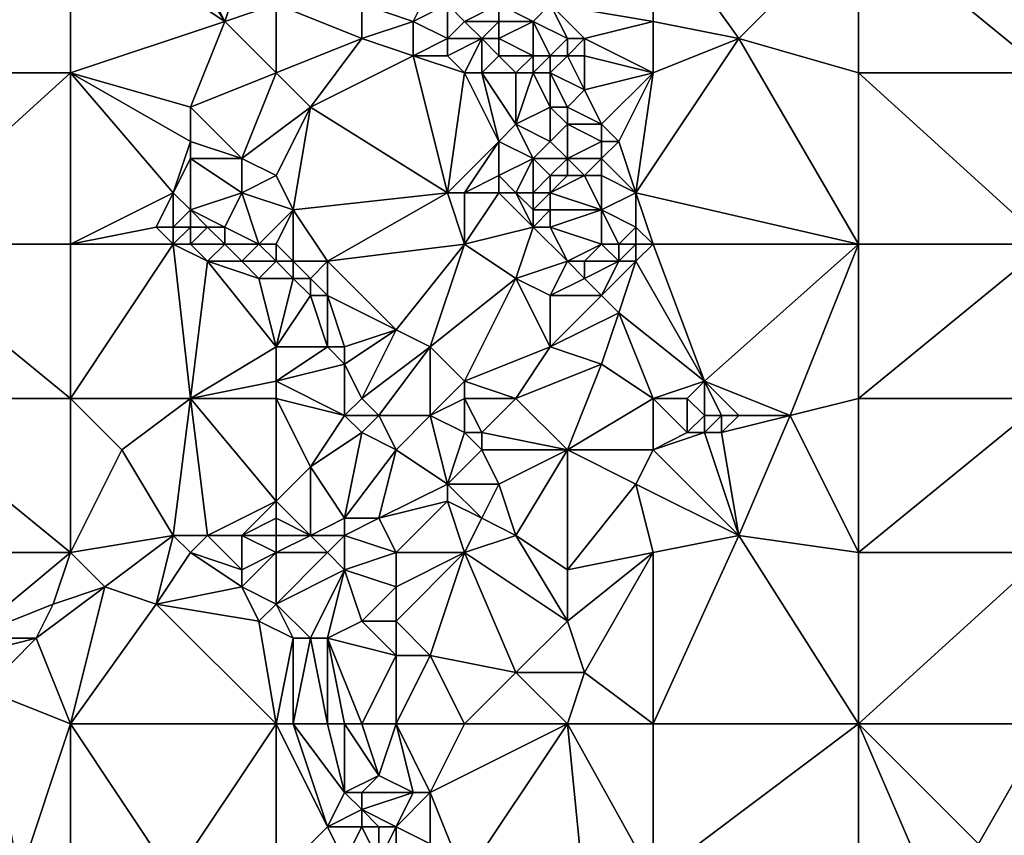
# Model space of a CAD drawing. Units: metres. Extents: x 69375 to 70000, y 346000 to 346500.
# Drawn here: x 69831 to 69888, y 346366 to 346413 of the extents above; entities that cross this region are included whole.
import ezdxf

# ---------------------------------------------------------------- set-up
doc = ezdxf.new("R2010")
doc.units = ezdxf.units.M
doc.layers.add('Terrain', color=15, linetype='Continuous')

msp = doc.modelspace()

# ---------------------------------------------------------------- linework, layer by layer
at = {"layer": 'Terrain'}
for points in [[(69838, 346421, 268.19), (69834, 346419, 268.34), (69843, 346413, 268.29), (69838, 346421, 268.19)], [(69839, 346421, 268.33), (69838, 346421, 268.19), (69843, 346413, 268.29), (69839, 346421, 268.33)], [(69839, 346421, 268.33), (69843, 346413, 268.29), (69844, 346416, 268.08), (69839, 346421, 268.33)], [(69823, 346410, 268.46), (69834, 346410, 268.45), (69834, 346419, 268.34), (69823, 346410, 268.46)], [(69823, 346419, 268.43), (69823, 346410, 268.46), (69834, 346419, 268.34), (69823, 346419, 268.43)], [(69834, 346419, 268.34), (69834, 346410, 268.45), (69843, 346413, 268.29), (69834, 346419, 268.34)], [(69868, 346419, 268.02), (69862, 346414, 268.05), (69868, 346413, 268.16), (69868, 346419, 268.02)], [(69868, 346419, 268.02), (69868, 346413, 268.16), (69873, 346412, 267.98), (69868, 346419, 268.02)], [(69868, 346419, 268.02), (69873, 346412, 267.98), (69880, 346419, 267.98), (69868, 346419, 268.02)], [(69880, 346419, 267.98), (69873, 346412, 267.98), (69880, 346410, 267.98), (69880, 346419, 267.98)], [(69880, 346419, 267.98), (69880, 346410, 267.98), (69891, 346410, 268), (69880, 346419, 267.98)], [(69891, 346419, 267.98), (69880, 346419, 267.98), (69891, 346410, 268), (69891, 346419, 267.98)], [(69843, 346413, 268.29), (69846, 346414, 268.05), (69844, 346416, 268.08), (69843, 346413, 268.29)], [(69854, 346413, 268.01), (69855, 346415, 268.15), (69851, 346414, 268.01), (69854, 346413, 268.01)], [(69854, 346413, 268.01), (69856, 346414, 268.33), (69855, 346415, 268.15), (69854, 346413, 268.01)], [(69846, 346410, 268.07), (69846, 346414, 268.05), (69843, 346413, 268.29), (69846, 346410, 268.07)], [(69846, 346410, 268.07), (69851, 346412, 268.15), (69846, 346414, 268.05), (69846, 346410, 268.07)], [(69846, 346414, 268.05), (69851, 346412, 268.15), (69851, 346414, 268.01), (69846, 346414, 268.05)], [(69851, 346412, 268.15), (69854, 346413, 268.01), (69851, 346414, 268.01), (69851, 346412, 268.15)], [(69856, 346412, 268.23), (69856, 346414, 268.33), (69854, 346413, 268.01), (69856, 346412, 268.23)], [(69856, 346412, 268.23), (69857, 346413, 268.28), (69856, 346414, 268.33), (69856, 346412, 268.23)], [(69857, 346413, 268.28), (69859, 346414, 268.04), (69856, 346414, 268.33), (69857, 346413, 268.28)], [(69857, 346413, 268.28), (69859, 346413, 268.21), (69859, 346414, 268.04), (69857, 346413, 268.28)], [(69861, 346413, 268.37), (69859, 346414, 268.04), (69859, 346413, 268.21), (69861, 346413, 268.37)], [(69861, 346413, 268.37), (69862, 346414, 268.05), (69859, 346414, 268.04), (69861, 346413, 268.37)], [(69863, 346412, 268.1), (69862, 346414, 268.05), (69861, 346413, 268.37), (69863, 346412, 268.1)], [(69864, 346412, 268.13), (69862, 346414, 268.05), (69863, 346412, 268.1), (69864, 346412, 268.13)], [(69864, 346412, 268.13), (69868, 346413, 268.16), (69862, 346414, 268.05), (69864, 346412, 268.13)], [(69843, 346413, 268.29), (69834, 346410, 268.45), (69841, 346408, 268.12), (69843, 346413, 268.29)], [(69846, 346410, 268.07), (69843, 346413, 268.29), (69841, 346408, 268.12), (69846, 346410, 268.07)], [(69854, 346411, 267.99), (69854, 346413, 268.01), (69851, 346412, 268.15), (69854, 346411, 267.99)], [(69854, 346411, 267.99), (69856, 346412, 268.23), (69854, 346413, 268.01), (69854, 346411, 267.99)], [(69856, 346412, 268.23), (69858, 346412, 268.08), (69857, 346413, 268.28), (69856, 346412, 268.23)], [(69857, 346413, 268.28), (69858, 346412, 268.08), (69859, 346413, 268.21), (69857, 346413, 268.28)], [(69859, 346412, 268.21), (69859, 346413, 268.21), (69858, 346412, 268.08), (69859, 346412, 268.21)], [(69861, 346411, 268.5), (69861, 346413, 268.37), (69859, 346412, 268.21), (69861, 346411, 268.5)], [(69859, 346412, 268.21), (69861, 346413, 268.37), (69859, 346413, 268.21), (69859, 346412, 268.21)], [(69862, 346411, 268.28), (69863, 346412, 268.1), (69861, 346413, 268.37), (69862, 346411, 268.28)], [(69862, 346411, 268.28), (69861, 346413, 268.37), (69861, 346411, 268.5), (69862, 346411, 268.28)], [(69868, 346410, 268.05), (69868, 346413, 268.16), (69864, 346412, 268.13), (69868, 346410, 268.05)], [(69868, 346410, 268.05), (69873, 346412, 267.98), (69868, 346413, 268.16), (69868, 346410, 268.05)], [(69846, 346410, 268.07), (69848, 346408, 268.02), (69851, 346412, 268.15), (69846, 346410, 268.07)], [(69854, 346411, 267.99), (69851, 346412, 268.15), (69848, 346408, 268.02), (69854, 346411, 267.99)], [(69856, 346411, 268.12), (69856, 346412, 268.23), (69854, 346411, 267.99), (69856, 346411, 268.12)], [(69857, 346410, 267.98), (69858, 346412, 268.08), (69856, 346411, 268.12), (69857, 346410, 267.98)], [(69856, 346411, 268.12), (69858, 346412, 268.08), (69856, 346412, 268.23), (69856, 346411, 268.12)], [(69857, 346410, 267.98), (69858, 346410, 268.01), (69858, 346412, 268.08), (69857, 346410, 267.98)], [(69858, 346410, 268.01), (69859, 346411, 268.23), (69858, 346412, 268.08), (69858, 346410, 268.01)], [(69859, 346411, 268.23), (69859, 346412, 268.21), (69858, 346412, 268.08), (69859, 346411, 268.23)], [(69861, 346411, 268.5), (69859, 346412, 268.21), (69859, 346411, 268.23), (69861, 346411, 268.5)], [(69863, 346411, 267.98), (69863, 346412, 268.1), (69862, 346411, 268.28), (69863, 346411, 267.98)], [(69864, 346411, 267.98), (69864, 346412, 268.13), (69863, 346411, 267.98), (69864, 346411, 267.98)], [(69863, 346411, 267.98), (69864, 346412, 268.13), (69863, 346412, 268.1), (69863, 346411, 267.98)], [(69868, 346410, 268.05), (69864, 346412, 268.13), (69864, 346411, 267.98), (69868, 346410, 268.05)], [(69867, 346403, 268.07), (69880, 346400, 268.02), (69873, 346412, 267.98), (69867, 346403, 268.07)], [(69868, 346410, 268.05), (69867, 346403, 268.07), (69873, 346412, 267.98), (69868, 346410, 268.05)], [(69880, 346410, 267.98), (69873, 346412, 267.98), (69880, 346400, 268.02), (69880, 346410, 267.98)], [(69854, 346411, 267.99), (69848, 346408, 268.02), (69856, 346403, 268.02), (69854, 346411, 267.99)], [(69857, 346410, 267.98), (69854, 346411, 267.99), (69856, 346403, 268.02), (69857, 346410, 267.98)], [(69857, 346410, 267.98), (69856, 346411, 268.12), (69854, 346411, 267.99), (69857, 346410, 267.98)], [(69860, 346410, 268.66), (69859, 346411, 268.23), (69858, 346410, 268.01), (69860, 346410, 268.66)], [(69860, 346410, 268.66), (69861, 346411, 268.5), (69859, 346411, 268.23), (69860, 346410, 268.66)], [(69861, 346410, 268.5), (69861, 346411, 268.5), (69860, 346410, 268.66), (69861, 346410, 268.5)], [(69862, 346410, 268.16), (69862, 346411, 268.28), (69861, 346410, 268.5), (69862, 346410, 268.16)], [(69861, 346410, 268.5), (69862, 346411, 268.28), (69861, 346411, 268.5), (69861, 346410, 268.5)], [(69862, 346410, 268.16), (69864, 346409, 268.02), (69863, 346411, 267.98), (69862, 346410, 268.16)], [(69862, 346410, 268.16), (69863, 346411, 267.98), (69862, 346411, 268.28), (69862, 346410, 268.16)], [(69864, 346411, 267.98), (69863, 346411, 267.98), (69864, 346409, 268.02), (69864, 346411, 267.98)], [(69868, 346410, 268.05), (69864, 346411, 267.98), (69864, 346409, 268.02), (69868, 346410, 268.05)], [(69823, 346400, 268.47), (69834, 346400, 268.39), (69834, 346410, 268.45), (69823, 346400, 268.47)], [(69823, 346410, 268.46), (69823, 346400, 268.47), (69834, 346410, 268.45), (69823, 346410, 268.46)], [(69834, 346410, 268.45), (69834, 346400, 268.39), (69840, 346403, 268.54), (69834, 346410, 268.45)], [(69834, 346410, 268.45), (69840, 346403, 268.54), (69841, 346406, 268.21), (69834, 346410, 268.45)], [(69834, 346410, 268.45), (69841, 346406, 268.21), (69841, 346408, 268.12), (69834, 346410, 268.45)], [(69846, 346410, 268.07), (69841, 346408, 268.12), (69844, 346405, 268.22), (69846, 346410, 268.07)], [(69846, 346410, 268.07), (69844, 346405, 268.22), (69848, 346408, 268.02), (69846, 346410, 268.07)], [(69857, 346410, 267.98), (69856, 346403, 268.02), (69859, 346406, 268.23), (69857, 346410, 267.98)], [(69857, 346410, 267.98), (69859, 346406, 268.23), (69858, 346410, 268.01), (69857, 346410, 267.98)], [(69860, 346410, 268.66), (69858, 346410, 268.01), (69860, 346407, 268.15), (69860, 346410, 268.66)], [(69858, 346410, 268.01), (69859, 346406, 268.23), (69860, 346407, 268.15), (69858, 346410, 268.01)], [(69861, 346410, 268.5), (69860, 346410, 268.66), (69860, 346407, 268.15), (69861, 346410, 268.5)], [(69861, 346410, 268.5), (69860, 346407, 268.15), (69862, 346408, 268.49), (69861, 346410, 268.5)], [(69862, 346410, 268.16), (69861, 346410, 268.5), (69862, 346408, 268.49), (69862, 346410, 268.16)], [(69862, 346410, 268.16), (69862, 346408, 268.49), (69863, 346408, 268.41), (69862, 346410, 268.16)], [(69862, 346410, 268.16), (69863, 346408, 268.41), (69864, 346409, 268.02), (69862, 346410, 268.16)], [(69868, 346410, 268.05), (69864, 346409, 268.02), (69865, 346407, 268.04), (69868, 346410, 268.05)], [(69868, 346410, 268.05), (69865, 346407, 268.04), (69866, 346406, 268.08), (69868, 346410, 268.05)], [(69868, 346410, 268.05), (69866, 346406, 268.08), (69867, 346403, 268.07), (69868, 346410, 268.05)], [(69880, 346410, 267.98), (69880, 346400, 268.02), (69891, 346400, 268.02), (69880, 346410, 267.98)], [(69891, 346410, 268), (69880, 346410, 267.98), (69891, 346400, 268.02), (69891, 346410, 268)], [(69865, 346407, 268.04), (69864, 346409, 268.02), (69863, 346408, 268.41), (69865, 346407, 268.04)], [(69844, 346405, 268.22), (69841, 346408, 268.12), (69841, 346406, 268.21), (69844, 346405, 268.22)], [(69846, 346404, 268.13), (69848, 346408, 268.02), (69844, 346405, 268.22), (69846, 346404, 268.13)], [(69846, 346404, 268.13), (69847, 346402, 268.28), (69848, 346408, 268.02), (69846, 346404, 268.13)], [(69847, 346402, 268.28), (69856, 346403, 268.02), (69848, 346408, 268.02), (69847, 346402, 268.28)], [(69862, 346406, 268.38), (69862, 346408, 268.49), (69860, 346407, 268.15), (69862, 346406, 268.38)], [(69862, 346406, 268.38), (69863, 346407, 268.35), (69862, 346408, 268.49), (69862, 346406, 268.38)], [(69863, 346407, 268.35), (69863, 346408, 268.41), (69862, 346408, 268.49), (69863, 346407, 268.35)], [(69865, 346407, 268.04), (69863, 346408, 268.41), (69863, 346407, 268.35), (69865, 346407, 268.04)], [(69861, 346405, 268.14), (69860, 346407, 268.15), (69859, 346406, 268.23), (69861, 346405, 268.14)], [(69861, 346405, 268.14), (69862, 346406, 268.38), (69860, 346407, 268.15), (69861, 346405, 268.14)], [(69863, 346405, 268.41), (69863, 346407, 268.35), (69862, 346406, 268.38), (69863, 346405, 268.41)], [(69863, 346405, 268.41), (69865, 346406, 268.4), (69863, 346407, 268.35), (69863, 346405, 268.41)], [(69865, 346406, 268.4), (69865, 346407, 268.04), (69863, 346407, 268.35), (69865, 346406, 268.4)], [(69866, 346406, 268.08), (69865, 346407, 268.04), (69865, 346406, 268.4), (69866, 346406, 268.08)], [(69840, 346403, 268.54), (69841, 346405, 268.34), (69841, 346406, 268.21), (69840, 346403, 268.54)], [(69844, 346405, 268.22), (69841, 346406, 268.21), (69841, 346405, 268.34), (69844, 346405, 268.22)], [(69857, 346403, 268.16), (69859, 346406, 268.23), (69856, 346403, 268.02), (69857, 346403, 268.16)], [(69857, 346403, 268.16), (69859, 346404, 268.05), (69859, 346406, 268.23), (69857, 346403, 268.16)], [(69859, 346404, 268.05), (69861, 346405, 268.14), (69859, 346406, 268.23), (69859, 346404, 268.05)], [(69863, 346405, 268.41), (69862, 346406, 268.38), (69861, 346405, 268.14), (69863, 346405, 268.41)], [(69865, 346405, 268.36), (69865, 346406, 268.4), (69863, 346405, 268.41), (69865, 346405, 268.36)], [(69867, 346403, 268.07), (69866, 346406, 268.08), (69865, 346405, 268.36), (69867, 346403, 268.07)], [(69865, 346405, 268.36), (69866, 346406, 268.08), (69865, 346406, 268.4), (69865, 346405, 268.36)], [(69841, 346402, 268.75), (69841, 346405, 268.34), (69840, 346403, 268.54), (69841, 346402, 268.75)], [(69841, 346402, 268.75), (69844, 346403, 268.43), (69841, 346405, 268.34), (69841, 346402, 268.75)], [(69844, 346403, 268.43), (69844, 346405, 268.22), (69841, 346405, 268.34), (69844, 346403, 268.43)], [(69844, 346403, 268.43), (69846, 346404, 268.13), (69844, 346405, 268.22), (69844, 346403, 268.43)], [(69860, 346403, 268.19), (69861, 346405, 268.14), (69859, 346404, 268.05), (69860, 346403, 268.19)], [(69861, 346403, 268.48), (69861, 346405, 268.14), (69860, 346403, 268.19), (69861, 346403, 268.48)], [(69861, 346403, 268.48), (69862, 346404, 268.42), (69861, 346405, 268.14), (69861, 346403, 268.48)], [(69862, 346404, 268.42), (69863, 346405, 268.41), (69861, 346405, 268.14), (69862, 346404, 268.42)], [(69863, 346404, 268.62), (69863, 346405, 268.41), (69862, 346404, 268.42), (69863, 346404, 268.62)], [(69864, 346404, 268.46), (69863, 346405, 268.41), (69863, 346404, 268.62), (69864, 346404, 268.46)], [(69864, 346404, 268.46), (69865, 346405, 268.36), (69863, 346405, 268.41), (69864, 346404, 268.46)], [(69865, 346404, 268.28), (69865, 346405, 268.36), (69864, 346404, 268.46), (69865, 346404, 268.28)], [(69867, 346403, 268.07), (69865, 346405, 268.36), (69865, 346404, 268.28), (69867, 346403, 268.07)], [(69844, 346403, 268.43), (69847, 346402, 268.28), (69846, 346404, 268.13), (69844, 346403, 268.43)], [(69857, 346403, 268.16), (69859, 346403, 268.34), (69859, 346404, 268.05), (69857, 346403, 268.16)], [(69860, 346403, 268.19), (69859, 346404, 268.05), (69859, 346403, 268.34), (69860, 346403, 268.19)], [(69862, 346403, 268.16), (69862, 346404, 268.42), (69861, 346403, 268.48), (69862, 346403, 268.16)], [(69865, 346402, 268.36), (69864, 346404, 268.46), (69862, 346403, 268.16), (69865, 346402, 268.36)], [(69862, 346403, 268.16), (69864, 346404, 268.46), (69863, 346404, 268.62), (69862, 346403, 268.16)], [(69862, 346403, 268.16), (69863, 346404, 268.62), (69862, 346404, 268.42), (69862, 346403, 268.16)], [(69865, 346402, 268.36), (69865, 346404, 268.28), (69864, 346404, 268.46), (69865, 346402, 268.36)], [(69865, 346402, 268.36), (69867, 346403, 268.07), (69865, 346404, 268.28), (69865, 346402, 268.36)], [(69839, 346401, 268.48), (69840, 346403, 268.54), (69834, 346400, 268.39), (69839, 346401, 268.48)], [(69840, 346401, 268.63), (69840, 346403, 268.54), (69839, 346401, 268.48), (69840, 346401, 268.63)], [(69840, 346401, 268.63), (69841, 346402, 268.75), (69840, 346403, 268.54), (69840, 346401, 268.63)], [(69843, 346401, 268.73), (69844, 346403, 268.43), (69841, 346402, 268.75), (69843, 346401, 268.73)], [(69845, 346400, 268.48), (69844, 346403, 268.43), (69843, 346401, 268.73), (69845, 346400, 268.48)], [(69845, 346400, 268.48), (69847, 346402, 268.28), (69844, 346403, 268.43), (69845, 346400, 268.48)], [(69849, 346399, 268.11), (69856, 346403, 268.02), (69847, 346402, 268.28), (69849, 346399, 268.11)], [(69849, 346399, 268.11), (69857, 346400, 268.03), (69856, 346403, 268.02), (69849, 346399, 268.11)], [(69857, 346400, 268.03), (69857, 346403, 268.16), (69856, 346403, 268.02), (69857, 346400, 268.03)], [(69857, 346400, 268.03), (69861, 346401, 267.98), (69859, 346403, 268.34), (69857, 346400, 268.03)], [(69857, 346400, 268.03), (69859, 346403, 268.34), (69857, 346403, 268.16), (69857, 346400, 268.03)], [(69861, 346401, 267.98), (69860, 346403, 268.19), (69859, 346403, 268.34), (69861, 346401, 267.98)], [(69861, 346401, 267.98), (69861, 346402, 268.17), (69860, 346403, 268.19), (69861, 346401, 267.98)], [(69861, 346402, 268.17), (69861, 346403, 268.48), (69860, 346403, 268.19), (69861, 346402, 268.17)], [(69862, 346402, 268.45), (69862, 346403, 268.16), (69861, 346402, 268.17), (69862, 346402, 268.45)], [(69861, 346402, 268.17), (69862, 346403, 268.16), (69861, 346403, 268.48), (69861, 346402, 268.17)], [(69865, 346402, 268.36), (69862, 346403, 268.16), (69862, 346402, 268.45), (69865, 346402, 268.36)], [(69867, 346401, 268.25), (69867, 346403, 268.07), (69865, 346402, 268.36), (69867, 346401, 268.25)], [(69868, 346400, 268.21), (69867, 346403, 268.07), (69867, 346401, 268.25), (69868, 346400, 268.21)], [(69868, 346400, 268.21), (69880, 346400, 268.02), (69867, 346403, 268.07), (69868, 346400, 268.21)], [(69841, 346401, 268.81), (69841, 346402, 268.75), (69840, 346401, 268.63), (69841, 346401, 268.81)], [(69843, 346401, 268.73), (69841, 346402, 268.75), (69842, 346401, 268.8), (69843, 346401, 268.73)], [(69842, 346401, 268.8), (69841, 346402, 268.75), (69841, 346401, 268.81), (69842, 346401, 268.8)], [(69846, 346400, 268.31), (69847, 346402, 268.28), (69845, 346400, 268.48), (69846, 346400, 268.31)], [(69847, 346399, 268.48), (69847, 346402, 268.28), (69846, 346400, 268.31), (69847, 346399, 268.48)], [(69849, 346399, 268.11), (69847, 346402, 268.28), (69847, 346399, 268.48), (69849, 346399, 268.11)], [(69862, 346401, 268.18), (69862, 346402, 268.45), (69861, 346401, 267.98), (69862, 346401, 268.18)], [(69861, 346401, 267.98), (69862, 346402, 268.45), (69861, 346402, 268.17), (69861, 346401, 267.98)], [(69865, 346400, 268.48), (69865, 346402, 268.36), (69862, 346401, 268.18), (69865, 346400, 268.48)], [(69862, 346401, 268.18), (69865, 346402, 268.36), (69862, 346402, 268.45), (69862, 346401, 268.18)], [(69866, 346400, 268.48), (69865, 346402, 268.36), (69865, 346400, 268.48), (69866, 346400, 268.48)], [(69866, 346400, 268.48), (69867, 346401, 268.25), (69865, 346402, 268.36), (69866, 346400, 268.48)], [(69840, 346400, 268.55), (69839, 346401, 268.48), (69834, 346400, 268.39), (69840, 346400, 268.55)], [(69840, 346400, 268.55), (69840, 346401, 268.63), (69839, 346401, 268.48), (69840, 346400, 268.55)], [(69841, 346400, 268.71), (69841, 346401, 268.81), (69840, 346400, 268.55), (69841, 346400, 268.71)], [(69840, 346400, 268.55), (69841, 346401, 268.81), (69840, 346401, 268.63), (69840, 346400, 268.55)], [(69843, 346400, 268.67), (69842, 346401, 268.8), (69841, 346400, 268.71), (69843, 346400, 268.67)], [(69841, 346400, 268.71), (69842, 346401, 268.8), (69841, 346401, 268.81), (69841, 346400, 268.71)], [(69843, 346400, 268.67), (69843, 346401, 268.73), (69842, 346401, 268.8), (69843, 346400, 268.67)], [(69845, 346400, 268.48), (69843, 346401, 268.73), (69843, 346400, 268.67), (69845, 346400, 268.48)], [(69860, 346398, 268.04), (69861, 346401, 267.98), (69857, 346400, 268.03), (69860, 346398, 268.04)], [(69860, 346398, 268.04), (69863, 346399, 267.97), (69861, 346401, 267.98), (69860, 346398, 268.04)], [(69863, 346399, 267.97), (69862, 346401, 268.18), (69861, 346401, 267.98), (69863, 346399, 267.97)], [(69863, 346399, 267.97), (69865, 346400, 268.48), (69862, 346401, 268.18), (69863, 346399, 267.97)], [(69867, 346400, 268.38), (69867, 346401, 268.25), (69866, 346400, 268.48), (69867, 346400, 268.38)], [(69868, 346400, 268.21), (69867, 346401, 268.25), (69867, 346400, 268.38), (69868, 346400, 268.21)], [(69823, 346391, 268.43), (69834, 346391, 268.36), (69823, 346400, 268.47), (69823, 346391, 268.43)], [(69834, 346391, 268.36), (69834, 346400, 268.39), (69823, 346400, 268.47), (69834, 346391, 268.36)], [(69834, 346391, 268.36), (69840, 346400, 268.55), (69834, 346400, 268.39), (69834, 346391, 268.36)], [(69841, 346391, 268.42), (69840, 346400, 268.55), (69834, 346391, 268.36), (69841, 346391, 268.42)], [(69841, 346391, 268.42), (69842, 346399, 268.58), (69840, 346400, 268.55), (69841, 346391, 268.42)], [(69842, 346399, 268.58), (69841, 346400, 268.71), (69840, 346400, 268.55), (69842, 346399, 268.58)], [(69842, 346399, 268.58), (69843, 346400, 268.67), (69841, 346400, 268.71), (69842, 346399, 268.58)], [(69844, 346399, 268.5), (69843, 346400, 268.67), (69842, 346399, 268.58), (69844, 346399, 268.5)], [(69844, 346399, 268.5), (69845, 346400, 268.48), (69843, 346400, 268.67), (69844, 346399, 268.5)], [(69846, 346399, 268.44), (69845, 346400, 268.48), (69844, 346399, 268.5), (69846, 346399, 268.44)], [(69846, 346399, 268.44), (69846, 346400, 268.31), (69845, 346400, 268.48), (69846, 346399, 268.44)], [(69846, 346399, 268.44), (69847, 346399, 268.48), (69846, 346400, 268.31), (69846, 346399, 268.44)], [(69853, 346395, 268.09), (69857, 346400, 268.03), (69849, 346399, 268.11), (69853, 346395, 268.09)], [(69855, 346394, 268.09), (69857, 346400, 268.03), (69853, 346395, 268.09), (69855, 346394, 268.09)], [(69855, 346394, 268.09), (69860, 346398, 268.04), (69857, 346400, 268.03), (69855, 346394, 268.09)], [(69864, 346399, 268.09), (69865, 346400, 268.48), (69863, 346399, 267.97), (69864, 346399, 268.09)], [(69866, 346399, 268.32), (69865, 346400, 268.48), (69864, 346399, 268.09), (69866, 346399, 268.32)], [(69866, 346399, 268.32), (69866, 346400, 268.48), (69865, 346400, 268.48), (69866, 346399, 268.32)], [(69867, 346399, 268.31), (69867, 346400, 268.38), (69866, 346399, 268.32), (69867, 346399, 268.31)], [(69866, 346399, 268.32), (69867, 346400, 268.38), (69866, 346400, 268.48), (69866, 346399, 268.32)], [(69867, 346399, 268.31), (69871, 346392, 268.07), (69868, 346400, 268.21), (69867, 346399, 268.31)], [(69867, 346399, 268.31), (69868, 346400, 268.21), (69867, 346400, 268.38), (69867, 346399, 268.31)], [(69871, 346392, 268.07), (69880, 346400, 268.02), (69868, 346400, 268.21), (69871, 346392, 268.07)], [(69876, 346390, 268.05), (69880, 346400, 268.02), (69871, 346392, 268.07), (69876, 346390, 268.05)], [(69876, 346390, 268.05), (69880, 346391, 268.02), (69880, 346400, 268.02), (69876, 346390, 268.05)], [(69880, 346391, 268.02), (69891, 346400, 268.02), (69880, 346400, 268.02), (69880, 346391, 268.02)], [(69891, 346391, 268.01), (69891, 346400, 268.02), (69880, 346391, 268.02), (69891, 346391, 268.01)], [(69841, 346391, 268.42), (69846, 346394, 268.47), (69842, 346399, 268.58), (69841, 346391, 268.42)], [(69846, 346394, 268.47), (69845, 346398, 268.44), (69842, 346399, 268.58), (69846, 346394, 268.47)], [(69845, 346398, 268.44), (69844, 346399, 268.5), (69842, 346399, 268.58), (69845, 346398, 268.44)], [(69845, 346398, 268.44), (69846, 346399, 268.44), (69844, 346399, 268.5), (69845, 346398, 268.44)], [(69845, 346398, 268.44), (69847, 346398, 268.57), (69846, 346399, 268.44), (69845, 346398, 268.44)], [(69846, 346399, 268.44), (69847, 346398, 268.57), (69847, 346399, 268.48), (69846, 346399, 268.44)], [(69848, 346398, 268.31), (69849, 346399, 268.11), (69847, 346399, 268.48), (69848, 346398, 268.31)], [(69848, 346398, 268.31), (69847, 346399, 268.48), (69847, 346398, 268.57), (69848, 346398, 268.31)], [(69849, 346397, 268.11), (69849, 346399, 268.11), (69848, 346398, 268.31), (69849, 346397, 268.11)], [(69853, 346395, 268.09), (69849, 346399, 268.11), (69849, 346397, 268.11), (69853, 346395, 268.09)], [(69862, 346397, 268.21), (69863, 346399, 267.97), (69860, 346398, 268.04), (69862, 346397, 268.21)], [(69862, 346397, 268.21), (69864, 346398, 267.98), (69863, 346399, 267.97), (69862, 346397, 268.21)], [(69864, 346398, 267.98), (69864, 346399, 268.09), (69863, 346399, 267.97), (69864, 346398, 267.98)], [(69865, 346397, 268.02), (69866, 346399, 268.32), (69864, 346398, 267.98), (69865, 346397, 268.02)], [(69864, 346398, 267.98), (69866, 346399, 268.32), (69864, 346399, 268.09), (69864, 346398, 267.98)], [(69866, 346396, 268.15), (69867, 346399, 268.31), (69865, 346397, 268.02), (69866, 346396, 268.15)], [(69865, 346397, 268.02), (69867, 346399, 268.31), (69866, 346399, 268.32), (69865, 346397, 268.02)], [(69866, 346396, 268.15), (69871, 346392, 268.07), (69867, 346399, 268.31), (69866, 346396, 268.15)], [(69846, 346394, 268.47), (69847, 346398, 268.57), (69845, 346398, 268.44), (69846, 346394, 268.47)], [(69846, 346394, 268.47), (69848, 346397, 268.4), (69847, 346398, 268.57), (69846, 346394, 268.47)], [(69848, 346397, 268.4), (69848, 346398, 268.31), (69847, 346398, 268.57), (69848, 346397, 268.4)], [(69849, 346397, 268.11), (69848, 346398, 268.31), (69848, 346397, 268.4), (69849, 346397, 268.11)], [(69857, 346392, 268.22), (69860, 346398, 268.04), (69855, 346394, 268.09), (69857, 346392, 268.22)], [(69857, 346392, 268.22), (69862, 346394, 268.12), (69860, 346398, 268.04), (69857, 346392, 268.22)], [(69862, 346394, 268.12), (69862, 346397, 268.21), (69860, 346398, 268.04), (69862, 346394, 268.12)], [(69865, 346397, 268.02), (69864, 346398, 267.98), (69862, 346397, 268.21), (69865, 346397, 268.02)], [(69846, 346394, 268.47), (69849, 346394, 268.56), (69848, 346397, 268.4), (69846, 346394, 268.47)], [(69849, 346394, 268.56), (69849, 346397, 268.11), (69848, 346397, 268.4), (69849, 346394, 268.56)], [(69850, 346394, 268.4), (69853, 346395, 268.09), (69849, 346397, 268.11), (69850, 346394, 268.4)], [(69850, 346394, 268.4), (69849, 346397, 268.11), (69849, 346394, 268.56), (69850, 346394, 268.4)], [(69862, 346394, 268.12), (69866, 346396, 268.15), (69865, 346397, 268.02), (69862, 346394, 268.12)], [(69862, 346394, 268.12), (69865, 346397, 268.02), (69862, 346397, 268.21), (69862, 346394, 268.12)], [(69865, 346393, 268.34), (69866, 346396, 268.15), (69862, 346394, 268.12), (69865, 346393, 268.34)], [(69868, 346391, 268.12), (69866, 346396, 268.15), (69865, 346393, 268.34), (69868, 346391, 268.12)], [(69868, 346391, 268.12), (69871, 346392, 268.07), (69866, 346396, 268.15), (69868, 346391, 268.12)], [(69851, 346391, 268.09), (69853, 346395, 268.09), (69850, 346393, 268.29), (69851, 346391, 268.09)], [(69850, 346393, 268.29), (69853, 346395, 268.09), (69850, 346394, 268.4), (69850, 346393, 268.29)], [(69851, 346391, 268.09), (69855, 346394, 268.09), (69853, 346395, 268.09), (69851, 346391, 268.09)], [(69841, 346391, 268.42), (69846, 346392, 268.37), (69846, 346394, 268.47), (69841, 346391, 268.42)], [(69846, 346392, 268.37), (69850, 346393, 268.29), (69849, 346394, 268.56), (69846, 346392, 268.37)], [(69846, 346392, 268.37), (69849, 346394, 268.56), (69846, 346394, 268.47), (69846, 346392, 268.37)], [(69850, 346393, 268.29), (69850, 346394, 268.4), (69849, 346394, 268.56), (69850, 346393, 268.29)], [(69852, 346390, 268.19), (69855, 346394, 268.09), (69851, 346391, 268.09), (69852, 346390, 268.19)], [(69855, 346390, 268.46), (69855, 346394, 268.09), (69852, 346390, 268.19), (69855, 346390, 268.46)], [(69855, 346390, 268.46), (69857, 346392, 268.22), (69855, 346394, 268.09), (69855, 346390, 268.46)], [(69857, 346392, 268.22), (69860, 346391, 268.32), (69862, 346394, 268.12), (69857, 346392, 268.22)], [(69860, 346391, 268.32), (69865, 346393, 268.34), (69862, 346394, 268.12), (69860, 346391, 268.32)], [(69846, 346392, 268.37), (69850, 346390, 268.13), (69850, 346393, 268.29), (69846, 346392, 268.37)], [(69850, 346390, 268.13), (69851, 346391, 268.09), (69850, 346393, 268.29), (69850, 346390, 268.13)], [(69863, 346388, 268.25), (69865, 346393, 268.34), (69860, 346391, 268.32), (69863, 346388, 268.25)], [(69863, 346388, 268.25), (69868, 346391, 268.12), (69865, 346393, 268.34), (69863, 346388, 268.25)], [(69846, 346391, 268.26), (69846, 346392, 268.37), (69841, 346391, 268.42), (69846, 346391, 268.26)], [(69846, 346391, 268.26), (69850, 346390, 268.13), (69846, 346392, 268.37), (69846, 346391, 268.26)], [(69855, 346390, 268.46), (69857, 346391, 268.41), (69857, 346392, 268.22), (69855, 346390, 268.46)], [(69857, 346391, 268.41), (69860, 346391, 268.32), (69857, 346392, 268.22), (69857, 346391, 268.41)], [(69868, 346391, 268.12), (69870, 346391, 268.4), (69871, 346392, 268.07), (69868, 346391, 268.12)], [(69871, 346390, 268.64), (69871, 346392, 268.07), (69870, 346391, 268.4), (69871, 346390, 268.64)], [(69876, 346390, 268.05), (69871, 346392, 268.07), (69873, 346390, 268.26), (69876, 346390, 268.05)], [(69873, 346390, 268.26), (69871, 346392, 268.07), (69872, 346390, 268.41), (69873, 346390, 268.26)], [(69872, 346390, 268.41), (69871, 346392, 268.07), (69871, 346390, 268.64), (69872, 346390, 268.41)], [(69823, 346382, 268.18), (69834, 346382, 268.09), (69823, 346391, 268.43), (69823, 346382, 268.18)], [(69823, 346391, 268.43), (69834, 346382, 268.09), (69834, 346391, 268.36), (69823, 346391, 268.43)], [(69837, 346388, 268.32), (69841, 346391, 268.42), (69834, 346391, 268.36), (69837, 346388, 268.32)], [(69837, 346388, 268.32), (69834, 346391, 268.36), (69834, 346382, 268.09), (69837, 346388, 268.32)], [(69840, 346383, 268), (69841, 346391, 268.42), (69837, 346388, 268.32), (69840, 346383, 268)], [(69842, 346383, 268), (69841, 346391, 268.42), (69840, 346383, 268), (69842, 346383, 268)], [(69842, 346383, 268), (69846, 346385, 268.02), (69841, 346391, 268.42), (69842, 346383, 268)], [(69846, 346385, 268.02), (69846, 346391, 268.26), (69841, 346391, 268.42), (69846, 346385, 268.02)], [(69846, 346385, 268.02), (69848, 346387, 268.04), (69846, 346391, 268.26), (69846, 346385, 268.02)], [(69846, 346391, 268.26), (69848, 346387, 268.04), (69850, 346390, 268.13), (69846, 346391, 268.26)], [(69852, 346390, 268.19), (69851, 346391, 268.09), (69850, 346390, 268.13), (69852, 346390, 268.19)], [(69857, 346389, 268.42), (69857, 346391, 268.41), (69855, 346390, 268.46), (69857, 346389, 268.42)], [(69857, 346389, 268.42), (69858, 346389, 268.38), (69857, 346391, 268.41), (69857, 346389, 268.42)], [(69858, 346389, 268.38), (69860, 346391, 268.32), (69857, 346391, 268.41), (69858, 346389, 268.38)], [(69863, 346388, 268.25), (69860, 346391, 268.32), (69858, 346389, 268.38), (69863, 346388, 268.25)], [(69868, 346388, 268.26), (69868, 346391, 268.12), (69863, 346388, 268.25), (69868, 346388, 268.26)], [(69868, 346388, 268.26), (69870, 346389, 268.48), (69868, 346391, 268.12), (69868, 346388, 268.26)], [(69868, 346391, 268.12), (69870, 346389, 268.48), (69870, 346391, 268.4), (69868, 346391, 268.12)], [(69870, 346389, 268.48), (69871, 346390, 268.64), (69870, 346391, 268.4), (69870, 346389, 268.48)], [(69880, 346382, 268.05), (69880, 346391, 268.02), (69876, 346390, 268.05), (69880, 346382, 268.05)], [(69880, 346382, 268.05), (69891, 346391, 268.01), (69880, 346391, 268.02), (69880, 346382, 268.05)], [(69891, 346382, 268.02), (69891, 346391, 268.01), (69880, 346382, 268.05), (69891, 346382, 268.02)], [(69848, 346387, 268.04), (69851, 346389, 268.21), (69850, 346390, 268.13), (69848, 346387, 268.04)], [(69851, 346389, 268.21), (69852, 346390, 268.19), (69850, 346390, 268.13), (69851, 346389, 268.21)], [(69853, 346388, 268.31), (69852, 346390, 268.19), (69851, 346389, 268.21), (69853, 346388, 268.31)], [(69853, 346388, 268.31), (69855, 346390, 268.46), (69852, 346390, 268.19), (69853, 346388, 268.31)], [(69856, 346386, 268.07), (69855, 346390, 268.46), (69853, 346388, 268.31), (69856, 346386, 268.07)], [(69856, 346386, 268.07), (69857, 346389, 268.42), (69855, 346390, 268.46), (69856, 346386, 268.07)], [(69871, 346389, 268.46), (69871, 346390, 268.64), (69870, 346389, 268.48), (69871, 346389, 268.46)], [(69872, 346389, 268.35), (69872, 346390, 268.41), (69871, 346389, 268.46), (69872, 346389, 268.35)], [(69871, 346389, 268.46), (69872, 346390, 268.41), (69871, 346390, 268.64), (69871, 346389, 268.46)], [(69873, 346383, 268.16), (69876, 346390, 268.05), (69872, 346389, 268.35), (69873, 346383, 268.16)], [(69872, 346389, 268.35), (69876, 346390, 268.05), (69873, 346390, 268.26), (69872, 346389, 268.35)], [(69872, 346389, 268.35), (69873, 346390, 268.26), (69872, 346390, 268.41), (69872, 346389, 268.35)], [(69880, 346382, 268.05), (69876, 346390, 268.05), (69873, 346383, 268.16), (69880, 346382, 268.05)], [(69850, 346384, 268.17), (69851, 346389, 268.21), (69848, 346387, 268.04), (69850, 346384, 268.17)], [(69850, 346384, 268.17), (69853, 346388, 268.31), (69851, 346389, 268.21), (69850, 346384, 268.17)], [(69856, 346386, 268.07), (69858, 346388, 268.21), (69857, 346389, 268.42), (69856, 346386, 268.07)], [(69857, 346389, 268.42), (69858, 346388, 268.21), (69858, 346389, 268.38), (69857, 346389, 268.42)], [(69863, 346388, 268.25), (69858, 346389, 268.38), (69858, 346388, 268.21), (69863, 346388, 268.25)], [(69868, 346388, 268.26), (69871, 346389, 268.46), (69870, 346389, 268.48), (69868, 346388, 268.26)], [(69868, 346388, 268.26), (69873, 346383, 268.16), (69871, 346389, 268.46), (69868, 346388, 268.26)], [(69873, 346383, 268.16), (69872, 346389, 268.35), (69871, 346389, 268.46), (69873, 346383, 268.16)], [(69840, 346383, 268), (69837, 346388, 268.32), (69834, 346382, 268.09), (69840, 346383, 268)], [(69852, 346384, 268.05), (69853, 346388, 268.31), (69850, 346384, 268.17), (69852, 346384, 268.05)], [(69852, 346384, 268.05), (69856, 346386, 268.07), (69853, 346388, 268.31), (69852, 346384, 268.05)], [(69856, 346386, 268.07), (69859, 346386, 268.14), (69858, 346388, 268.21), (69856, 346386, 268.07)], [(69859, 346386, 268.14), (69863, 346388, 268.25), (69858, 346388, 268.21), (69859, 346386, 268.14)], [(69860, 346383, 268.12), (69863, 346388, 268.25), (69859, 346386, 268.14), (69860, 346383, 268.12)], [(69863, 346381, 267.95), (69863, 346388, 268.25), (69860, 346383, 268.12), (69863, 346381, 267.95)], [(69863, 346381, 267.95), (69867, 346386, 268.14), (69863, 346388, 268.25), (69863, 346381, 267.95)], [(69867, 346386, 268.14), (69868, 346388, 268.26), (69863, 346388, 268.25), (69867, 346386, 268.14)], [(69867, 346386, 268.14), (69873, 346383, 268.16), (69868, 346388, 268.26), (69867, 346386, 268.14)], [(69846, 346385, 268.02), (69848, 346383, 268.28), (69848, 346387, 268.04), (69846, 346385, 268.02)], [(69848, 346383, 268.28), (69850, 346384, 268.17), (69848, 346387, 268.04), (69848, 346383, 268.28)], [(69852, 346384, 268.05), (69856, 346385, 268.13), (69856, 346386, 268.07), (69852, 346384, 268.05)], [(69856, 346385, 268.13), (69858, 346384, 268.23), (69856, 346386, 268.07), (69856, 346385, 268.13)], [(69856, 346386, 268.07), (69858, 346384, 268.23), (69859, 346386, 268.14), (69856, 346386, 268.07)], [(69860, 346383, 268.12), (69859, 346386, 268.14), (69858, 346384, 268.23), (69860, 346383, 268.12)], [(69863, 346381, 267.95), (69868, 346382, 267.98), (69867, 346386, 268.14), (69863, 346381, 267.95)], [(69868, 346382, 267.98), (69873, 346383, 268.16), (69867, 346386, 268.14), (69868, 346382, 267.98)], [(69844, 346383, 268.12), (69846, 346385, 268.02), (69842, 346383, 268), (69844, 346383, 268.12)], [(69844, 346383, 268.12), (69846, 346384, 268.14), (69846, 346385, 268.02), (69844, 346383, 268.12)], [(69846, 346384, 268.14), (69848, 346383, 268.28), (69846, 346385, 268.02), (69846, 346384, 268.14)], [(69853, 346382, 268.02), (69856, 346385, 268.13), (69852, 346384, 268.05), (69853, 346382, 268.02)], [(69857, 346382, 268.24), (69856, 346385, 268.13), (69853, 346382, 268.02), (69857, 346382, 268.24)], [(69857, 346382, 268.24), (69858, 346384, 268.23), (69856, 346385, 268.13), (69857, 346382, 268.24)], [(69846, 346383, 268.32), (69846, 346384, 268.14), (69844, 346383, 268.12), (69846, 346383, 268.32)], [(69846, 346383, 268.32), (69848, 346383, 268.28), (69846, 346384, 268.14), (69846, 346383, 268.32)], [(69850, 346383, 268.15), (69850, 346384, 268.17), (69848, 346383, 268.28), (69850, 346383, 268.15)], [(69853, 346382, 268.02), (69852, 346384, 268.05), (69850, 346383, 268.15), (69853, 346382, 268.02)], [(69850, 346383, 268.15), (69852, 346384, 268.05), (69850, 346384, 268.17), (69850, 346383, 268.15)], [(69857, 346382, 268.24), (69860, 346383, 268.12), (69858, 346384, 268.23), (69857, 346382, 268.24)], [(69836, 346380, 268.04), (69840, 346383, 268), (69834, 346382, 268.09), (69836, 346380, 268.04)], [(69839, 346379, 268.31), (69840, 346383, 268), (69836, 346380, 268.04), (69839, 346379, 268.31)], [(69839, 346379, 268.31), (69841, 346382, 268.1), (69840, 346383, 268), (69839, 346379, 268.31)], [(69841, 346382, 268.1), (69842, 346383, 268), (69840, 346383, 268), (69841, 346382, 268.1)], [(69844, 346381, 268.22), (69842, 346383, 268), (69841, 346382, 268.1), (69844, 346381, 268.22)], [(69844, 346381, 268.22), (69844, 346383, 268.12), (69842, 346383, 268), (69844, 346381, 268.22)], [(69844, 346381, 268.22), (69846, 346382, 268.46), (69844, 346383, 268.12), (69844, 346381, 268.22)], [(69846, 346382, 268.46), (69846, 346383, 268.32), (69844, 346383, 268.12), (69846, 346382, 268.46)], [(69846, 346382, 268.46), (69849, 346382, 268.15), (69848, 346383, 268.28), (69846, 346382, 268.46)], [(69846, 346382, 268.46), (69848, 346383, 268.28), (69846, 346383, 268.32), (69846, 346382, 268.46)], [(69849, 346382, 268.15), (69850, 346383, 268.15), (69848, 346383, 268.28), (69849, 346382, 268.15)], [(69850, 346381, 268.05), (69850, 346383, 268.15), (69849, 346382, 268.15), (69850, 346381, 268.05)], [(69850, 346381, 268.05), (69853, 346382, 268.02), (69850, 346383, 268.15), (69850, 346381, 268.05)], [(69863, 346378, 267.94), (69860, 346383, 268.12), (69857, 346382, 268.24), (69863, 346378, 267.94)], [(69863, 346378, 267.94), (69863, 346381, 267.95), (69860, 346383, 268.12), (69863, 346378, 267.94)], [(69868, 346372, 268.05), (69880, 346372, 268.05), (69873, 346383, 268.16), (69868, 346372, 268.05)], [(69868, 346372, 268.05), (69873, 346383, 268.16), (69868, 346382, 267.98), (69868, 346372, 268.05)], [(69880, 346372, 268.05), (69880, 346382, 268.05), (69873, 346383, 268.16), (69880, 346372, 268.05)], [(69823, 346382, 268.18), (69828, 346377, 267.99), (69834, 346382, 268.09), (69823, 346382, 268.18)], [(69828, 346377, 267.99), (69833, 346379, 268.03), (69834, 346382, 268.09), (69828, 346377, 267.99)], [(69836, 346380, 268.04), (69834, 346382, 268.09), (69833, 346379, 268.03), (69836, 346380, 268.04)], [(69839, 346379, 268.31), (69844, 346380, 268.25), (69841, 346382, 268.1), (69839, 346379, 268.31)], [(69844, 346380, 268.25), (69844, 346381, 268.22), (69841, 346382, 268.1), (69844, 346380, 268.25)], [(69846, 346379, 268.45), (69846, 346382, 268.46), (69844, 346380, 268.25), (69846, 346379, 268.45)], [(69844, 346380, 268.25), (69846, 346382, 268.46), (69844, 346381, 268.22), (69844, 346380, 268.25)], [(69846, 346379, 268.45), (69850, 346381, 268.05), (69849, 346382, 268.15), (69846, 346379, 268.45)], [(69846, 346379, 268.45), (69849, 346382, 268.15), (69846, 346382, 268.46), (69846, 346379, 268.45)], [(69853, 346380, 267.99), (69853, 346382, 268.02), (69850, 346381, 268.05), (69853, 346380, 267.99)], [(69855, 346376, 267.98), (69857, 346382, 268.24), (69853, 346378, 268.01), (69855, 346376, 267.98)], [(69853, 346378, 268.01), (69857, 346382, 268.24), (69853, 346380, 267.99), (69853, 346378, 268.01)], [(69853, 346380, 267.99), (69857, 346382, 268.24), (69853, 346382, 268.02), (69853, 346380, 267.99)], [(69855, 346376, 267.98), (69860, 346375, 268.12), (69857, 346382, 268.24), (69855, 346376, 267.98)], [(69860, 346375, 268.12), (69863, 346378, 267.94), (69857, 346382, 268.24), (69860, 346375, 268.12)], [(69864, 346375, 268.02), (69868, 346382, 267.98), (69863, 346378, 267.94), (69864, 346375, 268.02)], [(69863, 346378, 267.94), (69868, 346382, 267.98), (69863, 346381, 267.95), (69863, 346378, 267.94)], [(69868, 346372, 268.05), (69868, 346382, 267.98), (69864, 346375, 268.02), (69868, 346372, 268.05)], [(69880, 346372, 268.05), (69891, 346382, 268.02), (69880, 346382, 268.05), (69880, 346372, 268.05)], [(69891, 346372, 268.02), (69891, 346382, 268.02), (69880, 346372, 268.05), (69891, 346372, 268.02)], [(69846, 346379, 268.45), (69848, 346377, 268.35), (69850, 346381, 268.05), (69846, 346379, 268.45)], [(69849, 346377, 268.18), (69850, 346381, 268.05), (69848, 346377, 268.35), (69849, 346377, 268.18)], [(69849, 346377, 268.18), (69851, 346378, 268), (69850, 346381, 268.05), (69849, 346377, 268.18)], [(69851, 346378, 268), (69853, 346380, 267.99), (69850, 346381, 268.05), (69851, 346378, 268)], [(69836, 346380, 268.04), (69833, 346379, 268.03), (69832, 346377, 268.28), (69836, 346380, 268.04)], [(69836, 346380, 268.04), (69832, 346377, 268.28), (69834, 346372, 268.31), (69836, 346380, 268.04)], [(69839, 346379, 268.31), (69836, 346380, 268.04), (69834, 346372, 268.31), (69839, 346379, 268.31)], [(69845, 346378, 268.28), (69844, 346380, 268.25), (69839, 346379, 268.31), (69845, 346378, 268.28)], [(69845, 346378, 268.28), (69846, 346379, 268.45), (69844, 346380, 268.25), (69845, 346378, 268.28)], [(69853, 346378, 268.01), (69853, 346380, 267.99), (69851, 346378, 268), (69853, 346378, 268.01)], [(69832, 346377, 268.28), (69833, 346379, 268.03), (69828, 346377, 267.99), (69832, 346377, 268.28)], [(69846, 346372, 268.31), (69839, 346379, 268.31), (69834, 346372, 268.31), (69846, 346372, 268.31)], [(69846, 346372, 268.31), (69845, 346378, 268.28), (69839, 346379, 268.31), (69846, 346372, 268.31)], [(69845, 346378, 268.28), (69847, 346377, 268.45), (69846, 346379, 268.45), (69845, 346378, 268.28)], [(69846, 346379, 268.45), (69847, 346377, 268.45), (69848, 346377, 268.35), (69846, 346379, 268.45)], [(69846, 346372, 268.31), (69847, 346377, 268.45), (69845, 346378, 268.28), (69846, 346372, 268.31)], [(69853, 346376, 268), (69851, 346378, 268), (69849, 346377, 268.18), (69853, 346376, 268)], [(69853, 346376, 268), (69853, 346378, 268.01), (69851, 346378, 268), (69853, 346376, 268)], [(69855, 346376, 267.98), (69853, 346378, 268.01), (69853, 346376, 268), (69855, 346376, 267.98)], [(69864, 346375, 268.02), (69863, 346378, 267.94), (69860, 346375, 268.12), (69864, 346375, 268.02)], [(69829, 346374, 268.31), (69832, 346377, 268.28), (69828, 346376, 268.13), (69829, 346374, 268.31)], [(69828, 346376, 268.13), (69832, 346377, 268.28), (69828, 346377, 267.99), (69828, 346376, 268.13)], [(69834, 346372, 268.31), (69832, 346377, 268.28), (69829, 346374, 268.31), (69834, 346372, 268.31)], [(69846, 346372, 268.31), (69847, 346372, 268.27), (69847, 346377, 268.45), (69846, 346372, 268.31)], [(69849, 346372, 268.52), (69848, 346377, 268.35), (69847, 346372, 268.27), (69849, 346372, 268.52)], [(69847, 346372, 268.27), (69848, 346377, 268.35), (69847, 346377, 268.45), (69847, 346372, 268.27)], [(69849, 346372, 268.52), (69849, 346377, 268.18), (69848, 346377, 268.35), (69849, 346372, 268.52)], [(69851, 346372, 268.22), (69853, 346376, 268), (69849, 346377, 268.18), (69851, 346372, 268.22)], [(69851, 346372, 268.22), (69849, 346377, 268.18), (69850, 346372, 268.45), (69851, 346372, 268.22)], [(69850, 346372, 268.45), (69849, 346377, 268.18), (69849, 346372, 268.52), (69850, 346372, 268.45)], [(69853, 346372, 267.99), (69853, 346376, 268), (69851, 346372, 268.22), (69853, 346372, 267.99)], [(69857, 346372, 268), (69855, 346376, 267.98), (69853, 346372, 267.99), (69857, 346372, 268)], [(69853, 346372, 267.99), (69855, 346376, 267.98), (69853, 346376, 268), (69853, 346372, 267.99)], [(69857, 346372, 268), (69860, 346375, 268.12), (69855, 346376, 267.98), (69857, 346372, 268)], [(69857, 346372, 268), (69863, 346372, 268.19), (69860, 346375, 268.12), (69857, 346372, 268)], [(69863, 346372, 268.19), (69864, 346375, 268.02), (69860, 346375, 268.12), (69863, 346372, 268.19)], [(69868, 346372, 268.05), (69864, 346375, 268.02), (69863, 346372, 268.19), (69868, 346372, 268.05)], [(69834, 346372, 268.31), (69829, 346374, 268.31), (69831, 346363, 268.59), (69834, 346372, 268.31)], [(69834, 346372, 268.31), (69831, 346363, 268.59), (69834, 346363, 268.51), (69834, 346372, 268.31)], [(69834, 346372, 268.31), (69834, 346363, 268.51), (69840, 346363, 268.38), (69834, 346372, 268.31)], [(69846, 346372, 268.31), (69834, 346372, 268.31), (69840, 346363, 268.38), (69846, 346372, 268.31)], [(69846, 346372, 268.31), (69840, 346363, 268.38), (69846, 346363, 268.45), (69846, 346372, 268.31)], [(69846, 346372, 268.31), (69846, 346363, 268.45), (69849, 346366, 268.37), (69846, 346372, 268.31)], [(69846, 346372, 268.31), (69849, 346366, 268.37), (69847, 346372, 268.27), (69846, 346372, 268.31)], [(69849, 346372, 268.52), (69847, 346372, 268.27), (69850, 346368, 268.7), (69849, 346372, 268.52)], [(69847, 346372, 268.27), (69849, 346366, 268.37), (69850, 346368, 268.7), (69847, 346372, 268.27)], [(69850, 346372, 268.45), (69849, 346372, 268.52), (69850, 346368, 268.7), (69850, 346372, 268.45)], [(69851, 346372, 268.22), (69850, 346372, 268.45), (69852, 346369, 268.21), (69851, 346372, 268.22)], [(69850, 346372, 268.45), (69850, 346368, 268.7), (69852, 346369, 268.21), (69850, 346372, 268.45)], [(69853, 346372, 267.99), (69851, 346372, 268.22), (69852, 346369, 268.21), (69853, 346372, 267.99)], [(69853, 346372, 267.99), (69852, 346369, 268.21), (69854, 346368, 268.04), (69853, 346372, 267.99)], [(69857, 346372, 268), (69853, 346372, 267.99), (69855, 346368, 267.99), (69857, 346372, 268)], [(69853, 346372, 267.99), (69854, 346368, 268.04), (69855, 346368, 267.99), (69853, 346372, 267.99)], [(69857, 346372, 268), (69855, 346368, 267.99), (69863, 346372, 268.19), (69857, 346372, 268)], [(69863, 346372, 268.19), (69855, 346368, 267.99), (69857, 346363, 268.03), (69863, 346372, 268.19)], [(69864, 346362, 268.12), (69863, 346372, 268.19), (69857, 346363, 268.03), (69864, 346362, 268.12)], [(69864, 346362, 268.12), (69868, 346363, 267.95), (69863, 346372, 268.19), (69864, 346362, 268.12)], [(69868, 346372, 268.05), (69863, 346372, 268.19), (69868, 346363, 267.95), (69868, 346372, 268.05)], [(69868, 346363, 267.95), (69880, 346363, 268.03), (69880, 346372, 268.05), (69868, 346363, 267.95)], [(69868, 346372, 268.05), (69868, 346363, 267.95), (69880, 346372, 268.05), (69868, 346372, 268.05)], [(69880, 346372, 268.05), (69880, 346363, 268.03), (69883, 346365, 268.04), (69880, 346372, 268.05)], [(69880, 346372, 268.05), (69883, 346365, 268.04), (69887, 346365, 268.09), (69880, 346372, 268.05)], [(69891, 346372, 268.02), (69880, 346372, 268.05), (69887, 346365, 268.09), (69891, 346372, 268.02)], [(69894, 346365, 268.17), (69891, 346372, 268.02), (69887, 346365, 268.09), (69894, 346365, 268.17)], [(69851, 346368, 268.72), (69852, 346369, 268.21), (69850, 346368, 268.7), (69851, 346368, 268.72)], [(69854, 346368, 268.04), (69852, 346369, 268.21), (69851, 346368, 268.72), (69854, 346368, 268.04)], [(69849, 346366, 268.37), (69851, 346367, 268.7), (69850, 346368, 268.7), (69849, 346366, 268.37)], [(69851, 346367, 268.7), (69851, 346368, 268.72), (69850, 346368, 268.7), (69851, 346367, 268.7)], [(69853, 346366, 268.19), (69854, 346368, 268.04), (69851, 346367, 268.7), (69853, 346366, 268.19)], [(69851, 346367, 268.7), (69854, 346368, 268.04), (69851, 346368, 268.72), (69851, 346367, 268.7)], [(69855, 346365, 268.09), (69855, 346368, 267.99), (69853, 346366, 268.19), (69855, 346365, 268.09)], [(69853, 346366, 268.19), (69855, 346368, 267.99), (69854, 346368, 268.04), (69853, 346366, 268.19)], [(69857, 346363, 268.03), (69855, 346368, 267.99), (69855, 346365, 268.09), (69857, 346363, 268.03)], [(69851, 346366, 268.59), (69851, 346367, 268.7), (69849, 346366, 268.37), (69851, 346366, 268.59)], [(69853, 346366, 268.19), (69851, 346367, 268.7), (69852, 346366, 268.45), (69853, 346366, 268.19)], [(69852, 346366, 268.45), (69851, 346367, 268.7), (69851, 346366, 268.59), (69852, 346366, 268.45)], [(69846, 346363, 268.45), (69850, 346364, 268.47), (69849, 346366, 268.37), (69846, 346363, 268.45)], [(69850, 346364, 268.47), (69851, 346366, 268.59), (69849, 346366, 268.37), (69850, 346364, 268.47)], [(69852, 346364, 268.65), (69851, 346366, 268.59), (69850, 346364, 268.47), (69852, 346364, 268.65)], [(69852, 346364, 268.65), (69852, 346366, 268.45), (69851, 346366, 268.59), (69852, 346364, 268.65)], [(69853, 346364, 268.56), (69853, 346366, 268.19), (69852, 346364, 268.65), (69853, 346364, 268.56)], [(69852, 346364, 268.65), (69853, 346366, 268.19), (69852, 346366, 268.45), (69852, 346364, 268.65)], [(69853, 346364, 268.56), (69855, 346365, 268.09), (69853, 346366, 268.19), (69853, 346364, 268.56)]]:
    msp.add_3dface(points, dxfattribs=at)

doc.saveas('drawing.dxf')
